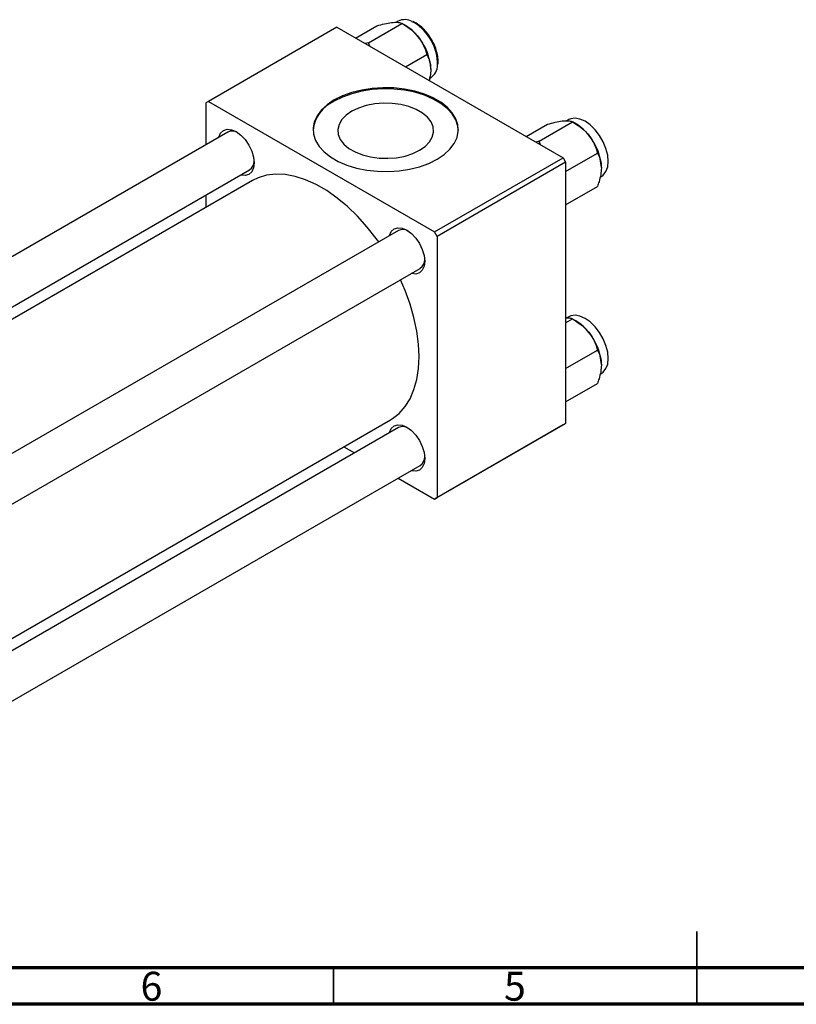
# Model space of a CAD drawing. Units: millimetres. Extents: x 15 to 460, y 5 to 292.
# Drawn here: x 122 to 229, y 5 to 140 of the extents above; entities that cross this region are included whole.
import ezdxf

# ---------------------------------------------------------------- set-up
doc = ezdxf.new("R2010")
doc.units = ezdxf.units.MM
doc.styles.add('SLDTEXTSTYLE0', font='TXT', dxfattribs={"width": 0.75})

msp = doc.modelspace()

# ---------------------------------------------------------------- linework, layer by layer
at = {"color": 7, "linetype": 'Continuous', "lineweight": 25}
for p, q in [((168.03, 137.95), (170.96, 139.65)), ((169.81, 137.31), (174.41, 139.96)), ((173.89, 140.27), (173.61, 140.11)), ((174.94, 139.65), (174.41, 139.95)), ((176.29, 140.06), (175.98, 140.21)), ((176.4, 139.98), (176.29, 140.06)), ((165.46, 139.43), (147.79, 129.23)), ((165.46, 139.43), (196.58, 121.48)), ((169.81, 137.31), (169.35, 137.19)), ((169.99, 136.82), (169.81, 137.31)), ((174.91, 133.98), (177.85, 135.68)), ((178.21, 132.36), (178.39, 132.47)), ((147.79, 129.23), (147.43, 129.02)), ((147.43, 129.02), (147.43, 123.26)), ((147.79, 129.23), (178.9, 111.27)), ((191.5, 124.4), (194.44, 126.1)), ((193.29, 123.76), (197.88, 126.41)), ((197.37, 126.72), (197.09, 126.56)), ((198.42, 126.1), (197.89, 126.41)), ((150.46, 125.01), (75, 81.46)), ((193.29, 123.76), (192.82, 123.64)), ((193.46, 123.27), (193.29, 123.76)), ((196.93, 119.59), (201.32, 122.13)), ((178.9, 111.27), (196.58, 121.48)), ((196.93, 120.86), (179.25, 110.66)), ((196.58, 121.48), (196.93, 120.86)), ((196.93, 120.86), (196.93, 84.93)), ((81, 77.99), (153.46, 119.81)), ((153.84, 118.33), (82.47, 77.14)), ((201.68, 118.82), (201.87, 118.92)), ((196.93, 115), (201.32, 117.54)), ((147.43, 116.34), (147.43, 114.63)), ((173.93, 111.46), (98.47, 67.91)), ((179.25, 110.66), (178.9, 111.27)), ((179.25, 110.66), (179.25, 74.73)), ((104.47, 64.44), (176.93, 106.26)), ((196.93, 98.75), (197.88, 99.3)), ((197.37, 99.6), (197.09, 99.44)), ((198.42, 98.99), (197.89, 99.29)), ((196.93, 92.48), (201.32, 95.01)), ((201.68, 91.7), (201.87, 91.81)), ((196.93, 87.89), (201.32, 90.42)), ((110.31, 49.33), (172.84, 85.42)), ((173.93, 84.35), (110.31, 47.63)), ((196.58, 84.73), (178.9, 74.52)), ((179.25, 74.73), (196.93, 84.93)), ((196.93, 84.93), (196.58, 84.73)), ((166.43, 81.72), (167.9, 80.87)), ((110.31, 40.7), (176.93, 79.15)), ((173.91, 77.4), (178.9, 74.52)), ((178.9, 74.52), (179.25, 74.73))]:
    msp.add_line(p, q, dxfattribs=at)
at = {"color": 8, "linetype": 'Continuous', "lineweight": 25}
msp.add_line((176.14, 140.04), (175.83, 140.2), dxfattribs=at)
at = {"color": 7, "linetype": 'Continuous', "lineweight": 35}
for p, q in [((215, 5), (215, 15)), ((165, 10), (165, 5)), ((215, 10), (215, 5))]:
    msp.add_line(p, q, dxfattribs=at)
at = {"color": 7, "linetype": 'Continuous', "lineweight": 70}
for p, q in [((410, 10), (20, 10)), ((415, 5), (15, 5))]:
    msp.add_line(p, q, dxfattribs=at)
at = {"color": 7, "linetype": 'Continuous', "lineweight": 25, "flags": 128}
for points in [[(165.11, 129.43), (164.13, 128.78), (163.34, 128.05), (162.74, 127.26), (162.35, 126.43), (162.19, 125.57), (162.24, 124.71), (162.52, 123.86), (163.01, 123.04), (163.71, 122.28), (164.6, 121.59), (165.66, 120.98), (166.86, 120.47), (168.18, 120.06), (169.59, 119.78), (171.06, 119.62), (172.55, 119.58), (174.04, 119.68), (175.48, 119.9), (176.85, 120.25), (178.12, 120.71), (179.25, 121.27), (180.23, 121.92), (181.02, 122.66), (181.62, 123.45), (182.01, 124.28), (182.17, 125.14), (182.12, 126), (181.84, 126.85), (181.35, 127.66), (180.65, 128.42), (179.76, 129.12), (178.7, 129.73), (177.5, 130.24), (176.18, 130.64), (174.77, 130.93), (173.3, 131.09), (171.81, 131.12), (170.32, 131.02), (168.88, 130.8), (167.51, 130.45), (166.24, 130), (165.11, 129.43)], [(182.18, 125.27), (182.12, 125.83), (181.84, 126.68), (181.35, 127.5), (180.65, 128.26), (179.76, 128.95), (178.7, 129.56), (177.5, 130.08), (176.18, 130.48), (174.77, 130.76), (173.3, 130.92), (171.81, 130.96), (170.32, 130.86), (168.88, 130.64), (167.51, 130.29), (166.24, 129.83), (165.11, 129.27)], [(167.53, 127.87), (166.75, 127.33), (166.16, 126.72), (165.78, 126.06), (165.61, 125.36), (165.66, 124.66), (165.94, 123.98), (166.43, 123.34), (167.12, 122.76), (167.98, 122.27), (168.98, 121.87), (170.09, 121.59), (171.27, 121.43), (172.48, 121.4), (173.69, 121.49), (174.84, 121.71), (175.9, 122.06), (176.83, 122.5), (177.61, 123.04), (178.2, 123.65), (178.59, 124.32), (178.75, 125.01), (178.7, 125.71), (178.42, 126.4), (177.93, 127.04), (177.24, 127.61), (176.38, 128.11), (175.38, 128.51), (174.27, 128.79), (173.09, 128.95), (171.88, 128.98), (170.67, 128.89), (169.52, 128.66), (168.46, 128.32), (167.53, 127.87)], [(201.87, 118.92), (202.1, 119.09), (202.48, 119.57), (202.72, 120.21), (202.8, 120.98), (202.72, 121.85), (202.48, 122.76), (202.1, 123.67), (201.6, 124.55), (201, 125.33), (200.32, 125.99), (199.62, 126.49), (198.91, 126.81), (198.24, 126.93), (197.63, 126.84), (197.37, 126.72)], [(149.2, 124.29), (149.21, 124.33), (149.46, 124.87), (149.85, 125.24), (150.37, 125.4), (150.96, 125.34), (151.6, 125.07), (152.24, 124.6), (152.84, 123.97), (153.35, 123.22), (153.75, 122.4), (153.99, 121.57), (154.08, 120.78), (153.99, 120.09), (153.75, 119.54), (153.35, 119.18), (152.84, 119.02), (152.24, 119.08), (152.2, 119.09)], [(171.22, 109.9), (170.88, 110.37), (169.63, 111.95), (168.31, 113.42), (166.94, 114.75), (165.52, 115.93), (164.07, 116.95), (162.61, 117.79), (161.17, 118.44), (159.75, 118.9), (158.37, 119.16), (157.05, 119.22), (155.8, 119.07), (154.64, 118.72), (153.84, 118.33)], [(172.68, 110.74), (172.69, 110.78), (172.94, 111.32), (173.33, 111.69), (173.84, 111.85), (174.44, 111.79), (175.08, 111.52), (175.72, 111.05), (176.32, 110.42), (176.83, 109.67), (177.22, 108.85), (177.47, 108.02), (177.55, 107.23), (177.47, 106.54), (177.22, 105.99), (176.83, 105.63), (176.32, 105.47), (175.72, 105.53), (175.68, 105.54)], [(172.84, 85.42), (173.1, 85.58), (174.04, 86.31), (174.85, 87.23), (175.54, 88.32), (176.07, 89.57), (176.46, 90.97), (176.7, 92.49), (176.78, 94.12), (176.7, 95.85), (176.46, 97.64), (176.07, 99.48), (175.54, 101.35), (174.85, 103.23), (174.22, 104.7)], [(201.87, 91.81), (202.1, 91.98), (202.48, 92.46), (202.72, 93.1), (202.8, 93.87), (202.72, 94.73), (202.48, 95.65), (202.1, 96.56), (201.6, 97.43), (201, 98.22), (200.32, 98.88), (199.62, 99.38), (198.91, 99.7), (198.24, 99.81), (197.63, 99.72), (197.37, 99.6)], [(172.68, 83.62), (172.69, 83.66), (172.94, 84.21), (173.33, 84.58), (173.84, 84.74), (174.44, 84.68), (175.08, 84.4), (175.72, 83.94), (176.32, 83.31), (176.83, 82.56), (177.22, 81.74), (177.47, 80.91), (177.55, 80.12), (177.47, 79.43), (177.22, 78.88), (176.83, 78.51), (176.32, 78.36), (175.72, 78.41), (175.68, 78.43)]]:
    msp.add_lwpolyline(points, dxfattribs=at)
at = {"color": 7, "linetype": 'Continuous', "lineweight": 25}
for centre, radius, start, end in [((174.8, 138.38), 2.1, 60.5658, 115.7477), ((171.67, 134.23), 6.33, 37.9809, 58.8775), ((170.92, 133.34), 7.47, 2.6376, 39.7722), ((177.2, 134.22), 2.11, 304.3319, 0.3571), ((167.13, 124.72), 4.97, 113.9142, 173.6702), ((195.14, 120.68), 6.33, 37.9809, 58.8775), ((151.07, 123.75), 1.4, 59.0652, 115.8788), ((194.39, 119.8), 7.47, 2.6376, 39.7722), ((152.63, 120.99), 1.44, 305.0065, 0.0142), ((174.54, 110.2), 1.4, 59.0652, 115.8788), ((176.11, 107.45), 1.44, 305.0065, 0.0142), ((195.14, 93.56), 6.33, 37.9809, 58.8775), ((194.39, 92.68), 7.47, 2.6376, 39.7722), ((174.54, 83.09), 1.4, 59.0652, 115.8788), ((176.11, 80.33), 1.44, 305.0065, 0.0142)]:
    msp.add_arc(centre, radius, start, end, dxfattribs=at)
at = {"color": 8, "linetype": 'Continuous', "lineweight": 25}
msp.add_arc((172.54, 134.31), 6.77, 359.3413, 57.8686, dxfattribs=at)
at = {"color": 7, "linetype": 'Continuous', "lineweight": 25}
for points, knots in [([(170.96, 139.65), (171.32, 139.74), (172.06, 139.93), (172.79, 140.07), (173.14, 140.1), (173.22, 140.11)], [0, 0, 0, 0, 0.4323818, 0.879547, 1, 1, 1, 1]), ([(173.22, 140.11), (173.49, 140.12), (174.03, 140.14), (174.28, 140.02), (174.41, 139.96)], [0, 0, 0, 0, 0.503995, 1, 1, 1, 1]), ([(174.41, 139.96), (174.77, 139.74), (175.5, 139.29), (176.24, 138.63), (176.59, 138.21), (176.66, 138.12)], [0, 0, 0, 0, 0.432382, 0.879547, 1, 1, 1, 1]), ([(178.61, 137.53), (178.48, 137.76), (178.19, 138.26), (177.64, 138.96), (177.03, 139.57), (176.6, 139.85), (176.4, 139.98)], [0, 0, 0, 0, 0.224418, 0.4943075, 0.7647859, 1, 1, 1, 1]), ([(176.66, 138.12), (176.93, 137.73), (177.47, 136.95), (177.72, 136.1), (177.85, 135.68)], [0, 0, 0, 0, 0.503995, 1, 1, 1, 1]), ([(179.38, 134.36), (179.39, 134.51), (179.43, 134.92), (179.32, 135.66), (179.08, 136.52), (178.82, 137.16), (178.63, 137.48), (178.61, 137.53)], [0, 0, 0, 0, 0.158485, 0.424347, 0.69018, 0.955514, 1, 1, 1, 1]), ([(177.85, 135.68), (177.94, 135.5), (178.13, 135.14), (178.33, 134.49), (178.36, 133.96), (178.38, 133.69)], [0, 0, 0, 0, 0.309312, 0.649384, 1, 1, 1, 1]), ([(178.38, 133.69), (178.38, 133.66), (178.38, 133.35), (178.33, 132.83), (178.2, 132.31), (178.15, 132.11)], [0, 0, 0, 0, 0.054366, 0.634326, 1, 1, 1, 1]), ([(194.44, 126.1), (194.8, 126.19), (195.53, 126.38), (196.27, 126.52), (196.62, 126.55), (196.69, 126.56)], [0, 0, 0, 0, 0.432382, 0.879547, 1, 1, 1, 1]), ([(196.69, 126.56), (196.97, 126.57), (197.51, 126.59), (197.76, 126.47), (197.88, 126.41)], [0, 0, 0, 0, 0.5039946, 1, 1, 1, 1]), ([(197.88, 126.41), (198.24, 126.19), (198.97, 125.74), (199.71, 125.08), (200.06, 124.66), (200.14, 124.57)], [0, 0, 0, 0, 0.4323818, 0.879547, 1, 1, 1, 1]), ([(200.14, 124.57), (200.41, 124.18), (200.95, 123.4), (201.2, 122.55), (201.32, 122.13)], [0, 0, 0, 0, 0.503995, 1, 1, 1, 1]), ([(201.32, 122.13), (201.41, 121.96), (201.6, 121.59), (201.81, 120.94), (201.84, 120.41), (201.86, 120.14)], [0, 0, 0, 0, 0.309312, 0.649384, 1, 1, 1, 1]), ([(201.86, 120.14), (201.86, 120.11), (201.85, 119.8), (201.78, 119.15), (201.58, 118.3), (201.39, 117.75), (201.32, 117.54)], [0, 0, 0, 0, 0.033431, 0.390071, 0.760192, 1, 1, 1, 1]), ([(196.93, 99.45), (197.11, 99.45), (197.56, 99.46), (197.76, 99.36), (197.88, 99.3)], [0, 0, 0, 0, 0.409504, 1, 1, 1, 1]), ([(197.88, 99.3), (198.24, 99.07), (198.97, 98.62), (199.71, 97.97), (200.06, 97.55), (200.14, 97.46)], [0, 0, 0, 0, 0.4323818, 0.879547, 1, 1, 1, 1]), ([(200.14, 97.46), (200.41, 97.07), (200.95, 96.29), (201.2, 95.44), (201.32, 95.01)], [0, 0, 0, 0, 0.503995, 1, 1, 1, 1]), ([(201.32, 95.01), (201.41, 94.84), (201.6, 94.48), (201.81, 93.83), (201.84, 93.3), (201.86, 93.03)], [0, 0, 0, 0, 0.309312, 0.649384, 1, 1, 1, 1]), ([(201.86, 93.03), (201.86, 93), (201.85, 92.69), (201.78, 92.04), (201.58, 91.18), (201.39, 90.64), (201.32, 90.42)], [0, 0, 0, 0, 0.033431, 0.390071, 0.760192, 1, 1, 1, 1])]:
    msp.add_open_spline(points, degree=3, knots=knots, dxfattribs=at)

# ---------------------------------------------------------------- texts
at = {"color": 7, "linetype": 'Continuous', "lineweight": 0, "char_height": 3.97, "attachment_point": 2, "style": 'SLDTEXTSTYLE0'}
for s, insert in [('6', (139.96, 9.47)), ('5', (189.96, 9.47))]:
    msp.add_mtext(s, dxfattribs=dict(at, insert=insert))

doc.saveas('drawing.dxf')
